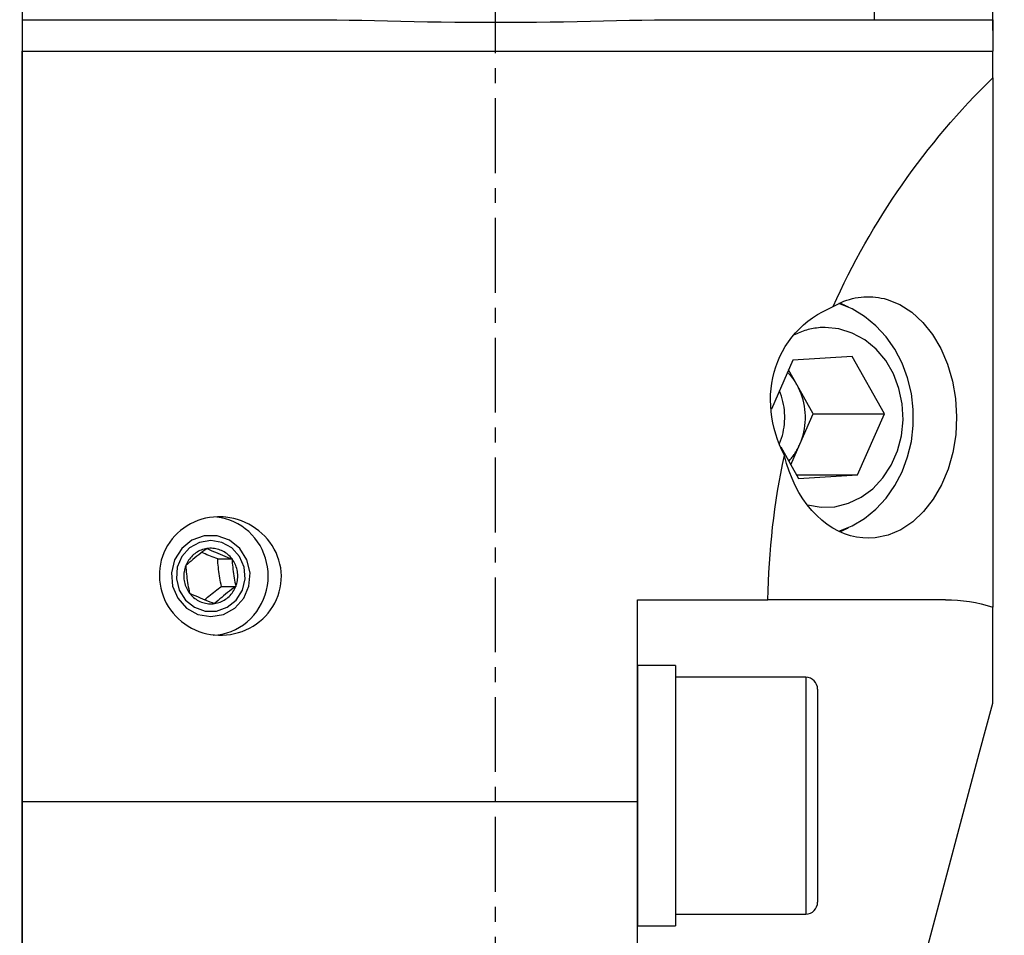
# Model space of a CAD drawing. Extents: x -61 to 153, y -58 to 131.
# Drawn here: x 68 to 109, y 7 to 46 of the extents above; entities that cross this region are included whole.
import ezdxf

# ---------------------------------------------------------------- set-up
doc = ezdxf.new("R2010")
doc.units = 0
doc.header["$MEASUREMENT"] = 0
doc.linetypes.add('CENTER', pattern=[5.059896, 3.162435, -0.632487, 0.632487, -0.632487])
doc.layers.get('0').update_dxf_attribs({"linetype": 'CONTINUOUS'})
for name, color, linetype in [('1', 4, 'CONTINUOUS'), ('2', 7, 'CONTINUOUS'), ('SK2', 7, 'CONTINUOUS'), ('SK4', 2, 'CENTER')]:
    doc.layers.add(name, color=color, linetype=linetype)
doc.styles.add('SANDVIK_STYLE', font='simplex.shx', dxfattribs={"height": 3})
doc.styles.get("Standard").update_dxf_attribs({"font": 'simplex.shx'})
doc.dimstyles.new('SANDVIK_DIM', dxfattribs={"dimscale": 0, "dimtxt": 4.5, "dimasz": 4.57, "dimexe": 5, "dimexo": 0, "dimgap": 2.3, "dimtad": 1, "dimdsep": 46, "dimtxsty": 'SANDVIK_STYLE', "dimcen": 0.09, "dimclrd": 256, "dimclre": 256, "dimclrt": 256, "dimadec": 0, "dimazin": 0, "dimtfac": 1, "dimtofl": 0, "dimtmove": 2, "dimatfit": 3, "dimfxl": 1, "dimtolj": 1, "dimtzin": 0, "dimarcsym": 0})

# ---------------------------------------------------------------- blocks, each defined once
blk = doc.blocks.new('*D0')
for p, q in [((0.000001, 33.200001), (0.000001, 111.503532)), ((109.000001, 45.072863), (109.000001, 111.503532)), ((0.000001, 109.503532), (109.000001, 109.503532))]:
    blk.add_line(p, q)
for points in [[(0.000001, 109.503532), (3.175001, 109.921529), (3.175001, 109.085535)], [(109.000001, 109.503532), (105.825001, 109.085535), (105.825001, 109.921529)]]:
    blk.add_solid(points)
blk.add_text('109.0', height=3).set_placement((50.33158, 111.003532))
blk = doc.blocks.new('*D1')
for p, q in [((-37.999999, 12.399263), (-37.999999, 128.611927)), ((109.000001, 45.072863), (109.000001, 128.611927)), ((-37.999999, 126.611927), (109.000001, 126.611927))]:
    blk.add_line(p, q)
for points in [[(-37.999999, 126.611927), (-34.824999, 127.029924), (-34.824999, 126.19393)], [(109.000001, 126.611927), (105.825001, 126.19393), (105.825001, 127.029924)]]:
    blk.add_solid(points)
blk.add_text('147.0', height=3).set_placement((31.173685, 128.111927))
blk = doc.blocks.new('*D4')
for p, q in [((0.000001, 33.200001), (0.000001, 93.761513)), ((88.001751, 66.000821), (88.001751, 93.761513)), ((0.000001, 91.761513), (88.001751, 91.761513))]:
    blk.add_line(p, q)
for points in [[(0.000001, 91.761513), (3.175001, 92.17951), (3.175001, 91.343516)], [(88.001751, 91.761513), (84.826751, 91.343516), (84.826751, 92.17951)]]:
    blk.add_solid(points)
blk.add_text('88.0', height=3).set_placement((40.558771, 93.261513))
blk = doc.blocks.new('*D5')
for p, q in [((90.001751, 51.191982), (127.422066, 51.191982)), ((125.422066, 51.191982), (125.422066, 0)), ((83, 0), (127.422066, 0))]:
    blk.add_line(p, q)
for points in [[(125.422066, 51.191982), (125.840062, 48.016982), (125.004069, 48.016982)], [(125.422066, 0), (125.004069, 3.175), (125.840062, 3.175)]]:
    blk.add_solid(points)
blk.add_text('>5.5', height=3, rotation=90).set_placement((123.922066, 21.818359))

msp = doc.modelspace()

# ---------------------------------------------------------------- linework, layer by layer
at = {"layer": '1'}
for p, q in [((103.998251, 45.527973), (103.998251, 50.518232)), ((68.000001, 49.492035), (68.000001, 32.580714)), ((68.000001, 45.528463), (80.254034, 45.528463)), ((68.000001, 45.528463), (68.000001, 44.203287)), ((95.745967, 45.528463), (109.000001, 45.528463)), ((109.000001, 45.528463), (109.000001, 44.203287)), ((68.000001, 44.203287), (109.000001, 44.203287)), ((68.000001, 12.500001), (68.000001, 44.203287)), ((109.000001, 43.072863), (109.000001, 44.203287)), ((109.000001, 43.072863), (109.000001, 20.713121)), ((68.000001, 32.580714), (68.000001, -37.580712)), ((103.055706, 31.301833), (100.559259, 31.147987)), ((104.419315, 28.882309), (103.055706, 31.301833)), ((100.559259, 31.147987), (99.648775, 29.079721)), ((100.73751, 30.092071), (100.376452, 30.732716)), ((101.419315, 28.882309), (100.73751, 30.092071)), ((100.852895, 27.595624), (101.419315, 28.882309)), ((101.419315, 28.882309), (104.419315, 28.882309)), ((103.286476, 26.308939), (104.419315, 28.882309)), ((100.04079, 27.484507), (100.790029, 26.155092)), ((100.469288, 26.724216), (100.852895, 27.595624)), ((100.703335, 26.308939), (103.286476, 26.308939)), ((100.790029, 26.155092), (103.286476, 26.308939)), ((76.262305, 22.75092), (76.86711, 22.75092)), ((76.420769, 21.588875), (77.025574, 21.588875)), ((94.000001, 12.500001), (94.000001, 21.028463)), ((94.000001, 21.028463), (99.503969, 21.028463)), ((107.000001, 21.028463), (99.503969, 21.028463)), ((109.000001, 16.658463), (109.000001, 20.713121)), ((95.600001, 18.250001), (94.000001, 18.250001)), ((94.000001, 18.250001), (94.000001, 7.250001)), ((95.600001, 18.250001), (95.600001, 7.250001)), ((101.100001, 17.750001), (95.600001, 17.750001)), ((101.100001, 17.750001), (101.100001, 7.750001)), ((101.600001, 17.250001), (101.600001, 8.250001)), ((108.429269, 14.528463), (109.000001, 16.658463)), ((106.266323, 6.45624), (108.429269, 14.528463)), ((68.000001, 3.558463), (68.000001, 12.500001)), ((68.000001, 12.500001), (94.000001, 12.500001)), ((94.000001, 3.558463), (94.000001, 12.500001)), ((95.600001, 7.750001), (101.100001, 7.750001)), ((94.000001, 7.250001), (95.600001, 7.250001))]:
    msp.add_line(p, q, dxfattribs=at)
for points in [[(80.254034, 45.528463, 0), (80.767873, 45.526425, 0), (81.288678, 45.520851, 0), (81.816379, 45.512553, 0), (82.35091, 45.502336, 0), (82.892248, 45.490885, 0), (83.440417, 45.478786, 0), (83.99544, 45.466625, 0), (84.557364, 45.454941, 0), (85.126329, 45.444183, 0), (85.70071, 45.434794, 0), (86.275533, 45.427187, 0), (86.850355, 45.421606, 0), (87.425178, 45.418175, 0), (88, 45.417007, 0), (88.574822, 45.418175, 0), (89.149645, 45.421606, 0), (89.724467, 45.427187, 0), (90.299289, 45.434794, 0), (90.87367, 45.444183, 0), (91.442635, 45.454941, 0), (92.00456, 45.466624, 0), (92.559584, 45.478786, 0), (93.107753, 45.490885, 0), (93.649091, 45.502336, 0), (94.183622, 45.512553, 0), (94.711323, 45.520851, 0), (95.232128, 45.526425, 0), (95.745967, 45.528463, 0)], [(102.252938, 33.406987, 0), (102.366139, 33.471093, 0), (102.48082, 33.530089, 0), (102.596856, 33.583912, 0), (102.714123, 33.632504, 0), (102.832494, 33.675813, 0), (102.951841, 33.713791, 0), (103.072037, 33.746399, 0), (103.192951, 33.773601, 0), (103.314454, 33.795367, 0), (103.436415, 33.811675, 0), (103.558701, 33.822506, 0), (103.681182, 33.827849, 0), (103.803725, 33.827698, 0), (103.926198, 33.822054, 0), (104.04847, 33.810922, 0), (104.170409, 33.794315, 0), (104.291883, 33.77225, 0), (104.412761, 33.744751, 0), (104.532914, 33.711847, 0)], [(104.532914, 33.711847, 0), (105.069286, 33.493778, 0), (105.575771, 33.168641, 0), (106.040989, 32.74374, 0), (106.454487, 32.228622, 0), (106.806975, 31.634863, 0), (107.090533, 30.975801, 0), (107.298789, 30.266245, 0), (107.427066, 29.522138, 0), (107.47248, 28.760199, 0), (107.434011, 27.997546, 0), (107.312524, 27.251316, 0), (107.110748, 26.538275, 0), (106.833216, 25.874444, 0), (106.486165, 25.274737, 0), (106.077392, 24.75263, 0), (105.616081, 24.319853, 0), (105.112598, 23.98613, 0), (104.578254, 23.75896, 0), (104.025056, 23.643445, 0)], [(100.196815, 27.117373, 0), (100.090146, 27.339003, 0), (99.993701, 27.56388, 0), (99.907561, 27.792014, 0), (99.831809, 28.023415, 0), (99.76661, 28.258122, 0), (99.712264, 28.496199, 0), (99.669316, 28.736475, 0), (99.638251, 28.97672, 0), (99.619137, 29.216282, 0), (99.612051, 29.455342, 0), (99.617152, 29.693903, 0), (99.634611, 29.931963, 0), (99.664775, 30.169524, 0), (99.708048, 30.406209, 0), (99.764099, 30.638858, 0), (99.832644, 30.866363, 0), (99.913669, 31.088747, 0), (100.007369, 31.306014, 0), (100.113951, 31.518126, 0), (100.233757, 31.725146, 0), (100.366548, 31.925998, 0), (100.510652, 32.117928, 0), (100.665499, 32.300456, 0), (100.831007, 32.473745, 0), (101.007183, 32.637853, 0), (101.194092, 32.792787, 0), (101.391595, 32.938286, 0), (101.59686, 33.072452, 0), (101.80893, 33.195094, 0), (102.02767, 33.306509, 0), (102.252938, 33.406987, 0)], [(102.500693, 23.916987, 0), (103.056131, 24.146498, 0), (103.579397, 24.461055, 0), (104.06078, 24.85482, 0), (104.491345, 25.320482, 0), (104.8631, 25.8494, 0), (105.169145, 26.431756, 0), (105.4038, 27.056741, 0), (105.562709, 27.712755, 0), (105.642922, 28.387621, 0), (105.642951, 29.068814, 0), (105.562795, 29.743689, 0), (105.403942, 30.399721, 0), (105.169341, 31.024732, 0), (104.863345, 31.607123, 0), (104.491635, 32.136083, 0), (104.06111, 32.601795, 0), (103.57976, 32.995614, 0), (103.056521, 33.31023, 0), (102.501103, 33.539805, 0)], [(102.911223, 33.379911, 0), (102.891531, 33.390067, 0), (102.871798, 33.400113, 0), (102.852021, 33.410047, 0), (102.832203, 33.41987, 0), (102.812344, 33.42958, 0), (102.792444, 33.439179, 0), (102.772504, 33.448665, 0), (102.752523, 33.458039, 0), (102.732504, 33.4673, 0), (102.712445, 33.476448, 0), (102.692348, 33.485483, 0), (102.672213, 33.494404, 0), (102.652041, 33.503212, 0), (102.631831, 33.511906, 0), (102.611585, 33.520486, 0), (102.591303, 33.528951, 0), (102.570985, 33.537302, 0), (102.550633, 33.545539, 0), (102.530245, 33.553661, 0)], [(101.922867, 32.528463, 0), (101.850248, 32.527537, 0), (101.777663, 32.524762, 0), (101.705149, 32.520138, 0), (101.632742, 32.513667, 0), (101.560475, 32.505352, 0), (101.488386, 32.495199, 0), (101.416507, 32.483211, 0), (101.344876, 32.469394, 0), (101.273525, 32.453756, 0), (101.202491, 32.436303, 0), (101.131808, 32.417044, 0), (101.06151, 32.395989, 0), (100.991632, 32.373148, 0), (100.922207, 32.348532, 0), (100.853269, 32.322154, 0), (100.784853, 32.294024, 0), (100.71699, 32.264159, 0), (100.649715, 32.232571, 0), (100.58306, 32.199277, 0)], [(101.168767, 25.029574, 0), (101.746277, 24.933938, 0), (102.329336, 24.95756, 0), (102.899621, 25.099698, 0), (103.439207, 25.355884, 0), (103.931136, 25.718068, 0), (104.359947, 26.174866, 0), (104.712163, 26.711921, 0), (104.976714, 27.312354, 0), (105.145285, 27.957294, 0), (105.212578, 28.626471, 0), (105.176479, 29.298854, 0), (105.038122, 29.95331, 0), (104.801855, 30.56927, 0), (104.475105, 31.127375, 0), (104.068139, 31.610084, 0), (103.59375, 32.002227, 0), (103.066847, 32.291478, 0), (102.503989, 32.468747, 0), (101.922867, 32.528463, 0)], [(100.73751, 30.092071, 0), (100.719519, 30.123474, 0), (100.70112, 30.15456, 0), (100.682318, 30.185323, 0), (100.663117, 30.215756, 0), (100.643521, 30.245851, 0), (100.623535, 30.275602, 0), (100.603163, 30.305002, 0), (100.58241, 30.334045, 0), (100.56128, 30.362723, 0), (100.539779, 30.39103, 0), (100.51791, 30.418961, 0), (100.495681, 30.446508, 0), (100.473094, 30.473665, 0), (100.450156, 30.500426, 0), (100.426871, 30.526785, 0), (100.403245, 30.552737, 0), (100.379283, 30.578275, 0), (100.354991, 30.603393, 0), (100.330374, 30.628085, 0)], [(100.852895, 27.595624, 0), (100.904009, 27.720113, 0), (100.949107, 27.847664, 0), (100.98805, 27.97789, 0), (101.020722, 28.110396, 0), (101.047023, 28.244779, 0), (101.066873, 28.380631, 0), (101.080211, 28.517539, 0), (101.086998, 28.655087, 0), (101.087213, 28.792859, 0), (101.080854, 28.930435, 0), (101.067941, 29.067397, 0), (101.048514, 29.203331, 0), (101.022632, 29.337822, 0), (100.990373, 29.470462, 0), (100.951834, 29.600849, 0), (100.907134, 29.728587, 0), (100.856408, 29.853287, 0), (100.799809, 29.974571, 0), (100.73751, 30.092071, 0)], [(99.995153, 27.633025, 0), (100.038645, 27.742688, 0), (100.077505, 27.854644, 0), (100.111643, 27.968635, 0), (100.14098, 28.084394, 0), (100.165448, 28.201652, 0), (100.18499, 28.320137, 0), (100.19956, 28.439572, 0), (100.209124, 28.559679, 0), (100.21366, 28.680179, 0), (100.213157, 28.800792, 0), (100.207617, 28.921236, 0), (100.197053, 29.041232, 0), (100.181489, 29.1605, 0), (100.160961, 29.278762, 0), (100.135517, 29.395743, 0), (100.105217, 29.51117, 0), (100.07013, 29.624777, 0), (100.030339, 29.736296, 0), (99.985936, 29.84547, 0)], [(100.381125, 26.880586, 0), (100.411309, 26.912959, 0), (100.440955, 26.945989, 0), (100.470051, 26.979664, 0), (100.498587, 27.013972, 0), (100.526552, 27.048901, 0), (100.553937, 27.084439, 0), (100.580731, 27.120571, 0), (100.606926, 27.157286, 0), (100.63251, 27.194569, 0), (100.657475, 27.232408, 0), (100.681813, 27.270788, 0), (100.705513, 27.309696, 0), (100.728568, 27.349118, 0), (100.75097, 27.389039, 0), (100.772709, 27.429445, 0), (100.793779, 27.470322, 0), (100.814172, 27.511654, 0), (100.833879, 27.553426, 0), (100.852895, 27.595624, 0)], [(104.025056, 23.643445, 0), (103.764768, 23.628583, 0), (103.504355, 23.638553, 0), (103.245085, 23.673306, 0), (102.98822, 23.732673, 0), (102.735011, 23.816364, 0), (102.486691, 23.923973, 0), (102.24447, 24.054975, 0), (102.009525, 24.208732, 0), (101.783002, 24.384496, 0), (101.566004, 24.581411, 0), (101.359586, 24.798519, 0), (101.164754, 25.034761, 0), (100.982456, 25.288988, 0), (100.813581, 25.559962, 0), (100.65895, 25.846363, 0), (100.519317, 26.146798, 0), (100.395361, 26.459803, 0), (100.287685, 26.783854, 0), (100.196815, 27.117373, 0)], [(76.595019, 24.514317, 0), (76.425052, 24.526443, 0), (76.255773, 24.527685, 0), (76.087177, 24.518129, 0), (75.919265, 24.497758, 0), (75.752011, 24.466327, 0), (75.586881, 24.423924, 0), (75.426112, 24.371127, 0), (75.269768, 24.308015, 0), (75.117842, 24.234563, 0), (74.970309, 24.150504, 0), (74.828494, 24.056506, 0), (74.694107, 23.953602, 0), (74.567693, 23.842303, 0), (74.449155, 23.722539, 0), (74.338547, 23.594212, 0), (74.236554, 23.457838, 0), (74.144895, 23.315698, 0), (74.063596, 23.168158, 0), (73.992596, 23.015228, 0), (73.931948, 22.856723, 0), (73.882266, 22.69387, 0), (73.844194, 22.529001, 0), (73.817674, 22.36244, 0), (73.80259, 22.194202, 0), (73.799056, 22.024271, 0), (73.80724, 21.853997, 0), (73.826923, 21.685753, 0), (73.857897, 21.51975, 0), (73.900175, 21.35593, 0), (73.953825, 21.194302, 0), (74.018411, 21.036462, 0), (74.093022, 20.884417, 0), (74.177475, 20.738086, 0), (74.271752, 20.597441, 0), (74.375964, 20.46253, 0), (74.488947, 20.334954, 0), (74.609428, 20.215969, 0), (74.737258, 20.105504, 0), (74.872372, 20.00348, 0), (75.014804, 19.91003, 0), (75.163219, 19.826107, 0), (75.315758, 19.752583, 0), (75.472384, 19.689291, 0), (75.633094, 19.636192, 0), (75.797999, 19.593307, 0), (75.965383, 19.561161, 0), (76.13343, 19.539991, 0), (76.302018, 19.529601, 0), (76.471146, 19.529989, 0), (76.640819, 19.541247, 0), (76.810003, 19.563404, 0), (76.976379, 19.596121, 0), (77.139661, 19.639201, 0), (77.299926, 19.692616, 0), (77.457239, 19.756531, 0), (77.610867, 19.830856, 0), (77.758539, 19.914546, 0), (77.899713, 20.007234, 0), (78.034416, 20.108887, 0), (78.162584, 20.219592, 0), (78.283902, 20.339479, 0), (78.396614, 20.46702, 0), (78.499676, 20.600973, 0), (78.593147, 20.74142, 0), (78.676981, 20.888438, 0), (78.750912, 21.042084, 0), (78.813747, 21.200379, 0), (78.864881, 21.361585, 0), (78.904427, 21.52565, 0), (78.93227, 21.692602, 0), (78.948233, 21.862295, 0), (78.95202, 22.032468, 0), (78.943737, 22.201272, 0), (78.923572, 22.368854, 0), (78.891539, 22.535218, 0), (78.847613, 22.699939, 0), (78.792601, 22.86039, 0), (78.726999, 23.015893, 0), (78.650922, 23.166571, 0), (78.56439, 23.312549, 0), (78.467966, 23.452845, 0), (78.36307, 23.585625, 0), (78.250095, 23.710859, 0), (78.129127, 23.828637, 0), (78.00013, 23.938933, 0), (77.863859, 24.041122, 0), (77.722253, 24.133841, 0), (77.575521, 24.21717, 0), (77.423748, 24.291216, 0), (77.266843, 24.355919, 0), (77.105245, 24.410941, 0), (76.940961, 24.455554, 0), (76.774327, 24.489677, 0), (76.605336, 24.513231, 0), (76.497415, 24.524401, 0), (76.452622, 24.529029, 0), (76.428147, 24.531558, 0)], [(78.395615, 22.028463, 0), (78.388413, 22.220953, 0), (78.366853, 22.412301, 0), (78.331061, 22.601369, 0), (78.281251, 22.787036, 0), (78.217717, 22.968199, 0), (78.140837, 23.143783, 0), (78.051068, 23.312745, 0), (77.948942, 23.474082, 0), (77.835066, 23.626836, 0), (77.710117, 23.770099, 0), (77.574835, 23.903023, 0), (77.430024, 24.024817, 0), (77.276543, 24.134758, 0), (77.115305, 24.232194, 0), (76.947266, 24.316545, 0), (76.773425, 24.387312, 0), (76.594812, 24.444074, 0), (76.412489, 24.486493, 0), (76.227538, 24.514319, 0)], [(75.969875, 20.312613, 0), (76.510462, 20.405582, 0), (76.992467, 20.674416, 0), (77.363659, 21.089982, 0), (77.583812, 21.607246, 0), (77.629071, 22.170156, 0), (77.49453, 22.717712, 0), (77.194769, 23.190576, 0), (76.762271, 23.537508, 0), (76.243906, 23.720911, 0), (75.695845, 23.720911, 0), (75.177479, 23.537508, 0), (74.744982, 23.190576, 0), (74.445221, 22.717712, 0), (74.31068, 22.170156, 0), (74.355938, 21.607246, 0), (74.576092, 21.089982, 0), (74.947284, 20.674416, 0), (75.429289, 20.405582, 0), (75.969875, 20.312613, 0)], [(102.529836, 23.903103, 0), (102.550224, 23.911222, 0), (102.570577, 23.919456, 0), (102.590895, 23.927805, 0), (102.611178, 23.936269, 0), (102.631425, 23.944846, 0), (102.651635, 23.953538, 0), (102.671808, 23.962343, 0), (102.691944, 23.971262, 0), (102.712042, 23.980295, 0), (102.732101, 23.989441, 0), (102.752122, 23.998699, 0), (102.772103, 24.008071, 0), (102.792044, 24.017555, 0), (102.811945, 24.027151, 0), (102.831805, 24.03686, 0), (102.851623, 24.04668, 0), (102.8714, 24.056612, 0), (102.891135, 24.066655, 0), (102.910827, 24.07681, 0)], [(75.969875, 23.529463, 0), (75.496978, 23.448134, 0), (75.075327, 23.212963, 0), (74.750614, 22.849432, 0), (74.558027, 22.396936, 0), (74.518436, 21.904511, 0), (74.63613, 21.425518, 0), (74.898357, 21.011863, 0), (75.276699, 20.708373, 0), (75.730157, 20.547934, 0), (76.209593, 20.547934, 0), (76.663052, 20.708373, 0), (77.041394, 21.011863, 0), (77.30362, 21.425518, 0), (77.421315, 21.904511, 0), (77.381723, 22.396936, 0), (77.189136, 22.849432, 0), (76.864423, 23.212963, 0), (76.442772, 23.448134, 0), (75.969875, 23.529463, 0)], [(75.811412, 23.190507, 0), (75.724477, 23.12598, 0), (75.638139, 23.061054, 0), (75.552468, 22.99568, 0), (75.467538, 22.92981, 0), (75.383421, 22.863394, 0), (75.300296, 22.796476, 0), (75.21894, 22.729681, 0), (75.139711, 22.663382, 0), (75.062721, 22.597766, 0), (74.987624, 22.53268, 0), (74.914177, 22.46805, 0)], [(75.811412, 23.190507, 0), (75.749539, 23.179746, 0), (75.688336, 23.165488, 0), (75.627988, 23.147778, 0), (75.568678, 23.126668, 0), (75.510587, 23.102222, 0), (75.45389, 23.074516, 0), (75.398761, 23.043633, 0), (75.345366, 23.009667, 0), (75.293867, 22.972721, 0), (75.244422, 22.932907, 0), (75.19718, 22.890347, 0), (75.152284, 22.845169, 0), (75.109871, 22.797511, 0), (75.070071, 22.747517, 0), (75.033002, 22.695339, 0), (74.99878, 22.641137, 0), (74.967506, 22.585073, 0), (74.939276, 22.527319, 0), (74.914177, 22.46805, 0)], [(76.262305, 22.75092, 0), (76.186081, 22.780486, 0), (76.110136, 22.810186, 0), (76.034498, 22.840033, 0), (75.959193, 22.870039, 0), (75.884247, 22.900217, 0), (75.809687, 22.930579, 0), (75.735538, 22.961138, 0), (75.66197, 22.991845, 0), (75.589469, 23.02249, 0)], [(76.86711, 22.75092, 0), (76.827131, 22.800762, 0), (76.784549, 22.84826, 0), (76.739493, 22.893267, 0), (76.692099, 22.935648, 0), (76.642512, 22.975275, 0), (76.590882, 23.012025, 0), (76.537366, 23.045789, 0), (76.482127, 23.076463, 0), (76.425332, 23.103954, 0), (76.367154, 23.128179, 0), (76.307769, 23.149065, 0), (76.247359, 23.166547, 0), (76.186105, 23.180572, 0), (76.124195, 23.191099, 0), (76.061816, 23.198095, 0), (75.999158, 23.201539, 0), (75.936411, 23.20142, 0), (75.873765, 23.197739, 0), (75.811412, 23.190507, 0)], [(75.811412, 23.190507, 0), (75.898905, 23.151245, 0), (75.988074, 23.11174, 0), (76.079121, 23.071962, 0), (76.172251, 23.031883, 0), (76.267667, 22.991471, 0), (76.365434, 22.950754, 0), (76.464638, 22.910112, 0), (76.564627, 22.869771, 0), (76.665008, 22.829847, 0), (76.765851, 22.790244, 0), (76.86711, 22.75092, 0)], [(74.914177, 22.46805, 0), (74.892283, 22.407446, 0), (74.873662, 22.345691, 0), (74.858371, 22.282973, 0), (74.846454, 22.219482, 0), (74.83795, 22.15541, 0), (74.832883, 22.090954, 0), (74.83127, 22.026307, 0), (74.833114, 21.961667, 0), (74.83841, 21.897229, 0), (74.847143, 21.833191, 0), (74.859285, 21.769745, 0), (74.874801, 21.707085, 0), (74.893642, 21.645401, 0), (74.915751, 21.58488, 0), (74.941062, 21.525707, 0), (74.969497, 21.46806, 0), (75.00097, 21.412116, 0), (75.035386, 21.358043, 0), (75.07264, 21.306006, 0)], [(74.914177, 22.46805, 0), (74.920266, 22.380981, 0), (74.927196, 22.293073, 0), (74.93508, 22.204212, 0), (74.944043, 22.114273, 0), (74.954154, 22.023501, 0), (74.965395, 21.932528, 0), (74.977745, 21.84192, 0), (74.991196, 21.751647, 0), (75.005702, 21.661654, 0), (75.021215, 21.571925, 0), (75.037651, 21.482526, 0), (75.05485, 21.393768, 0), (75.07264, 21.306006, 0)], [(76.420769, 21.588875, 0), (76.40315, 21.67578, 0), (76.386179, 21.76334, 0), (76.369933, 21.851634, 0), (76.354489, 21.940739, 0), (76.339925, 22.030734, 0), (76.326318, 22.121696, 0), (76.313751, 22.213622, 0), (76.302368, 22.305514, 0), (76.292251, 22.396318, 0), (76.283294, 22.48617, 0), (76.275391, 22.575161, 0), (76.26843, 22.663382, 0), (76.262305, 22.75092, 0)], [(76.86711, 22.75092, 0), (76.8732, 22.663851, 0), (76.880129, 22.575943, 0), (76.888013, 22.487081, 0), (76.896976, 22.397142, 0), (76.907088, 22.306371, 0), (76.918328, 22.215397, 0), (76.930679, 22.124789, 0), (76.944129, 22.034517, 0), (76.958636, 21.944523, 0), (76.974148, 21.854794, 0), (76.990584, 21.765395, 0), (77.007783, 21.676638, 0), (77.025574, 21.588875, 0)], [(77.025574, 21.588875, 0), (77.047467, 21.649479, 0), (77.066088, 21.711234, 0), (77.08138, 21.773952, 0), (77.093296, 21.837444, 0), (77.1018, 21.901515, 0), (77.106867, 21.965972, 0), (77.108481, 22.030619, 0), (77.106637, 22.095259, 0), (77.10134, 22.159696, 0), (77.092607, 22.223735, 0), (77.080465, 22.28718, 0), (77.06495, 22.34984, 0), (77.046109, 22.411524, 0), (77.023999, 22.472045, 0), (76.998689, 22.531218, 0), (76.970253, 22.588865, 0), (76.93878, 22.64481, 0), (76.904364, 22.698883, 0), (76.86711, 22.75092, 0)], [(76.069392, 19.530567, 0), (76.264, 19.546908, 0), (76.456702, 19.579327, 0), (76.64625, 19.627613, 0), (76.831415, 19.691455, 0), (77.010999, 19.770437, 0), (77.183837, 19.86405, 0), (77.348811, 19.971685, 0), (77.50485, 20.092646, 0), (77.650944, 20.22615, 0), (77.786146, 20.37133, 0), (77.909581, 20.527247, 0), (78.020449, 20.69289, 0), (78.118031, 20.867186, 0), (78.201696, 21.049006, 0), (78.2709, 21.237172, 0), (78.325197, 21.430465, 0), (78.364233, 21.627632, 0), (78.387756, 21.827396, 0), (78.395615, 22.028463, 0)], [(75.07264, 21.306006, 0), (75.160134, 21.266744, 0), (75.249302, 21.227239, 0), (75.340349, 21.187461, 0), (75.433479, 21.147381, 0), (75.528896, 21.10697, 0), (75.626663, 21.066253, 0), (75.725867, 21.025611, 0), (75.825856, 20.98527, 0), (75.926236, 20.945346, 0), (76.02708, 20.905743, 0), (76.128339, 20.866418, 0)], [(75.07264, 21.306006, 0), (75.112619, 21.256163, 0), (75.155201, 21.208666, 0), (75.200258, 21.163658, 0), (75.247651, 21.121277, 0), (75.297238, 21.081651, 0), (75.348868, 21.0449, 0), (75.402384, 21.011136, 0), (75.457623, 20.980462, 0), (75.514418, 20.952971, 0), (75.572596, 20.928746, 0), (75.631981, 20.907861, 0), (75.692392, 20.890379, 0), (75.753645, 20.876353, 0), (75.815556, 20.865826, 0), (75.877935, 20.85883, 0), (75.940593, 20.855386, 0), (76.00334, 20.855505, 0), (76.065985, 20.859186, 0), (76.128339, 20.866418, 0)], [(75.709517, 21.028154, 0), (75.769582, 21.079005, 0), (75.830867, 21.130162, 0), (75.893461, 21.181649, 0), (75.95745, 21.233485, 0), (76.022499, 21.285376, 0), (76.088176, 21.33701, 0), (76.154245, 21.388244, 0), (76.220513, 21.438967, 0), (76.28703, 21.48928, 0), (76.353791, 21.539237, 0), (76.420769, 21.588875, 0)], [(77.025574, 21.588875, 0), (76.938639, 21.524348, 0), (76.852301, 21.459422, 0), (76.76663, 21.394048, 0), (76.6817, 21.328178, 0), (76.597583, 21.261762, 0), (76.514458, 21.194844, 0), (76.433102, 21.128049, 0), (76.353873, 21.06175, 0), (76.276883, 20.996135, 0), (76.201786, 20.931048, 0), (76.128339, 20.866418, 0)], [(76.128339, 20.866418, 0), (76.190211, 20.87718, 0), (76.251414, 20.891437, 0), (76.311762, 20.909148, 0), (76.371072, 20.930258, 0), (76.429164, 20.954703, 0), (76.48586, 20.982409, 0), (76.54099, 21.013292, 0), (76.594385, 21.047258, 0), (76.645883, 21.084204, 0), (76.695329, 21.124018, 0), (76.742571, 21.166578, 0), (76.787466, 21.211756, 0), (76.829879, 21.259415, 0), (76.86968, 21.309408, 0), (76.906748, 21.361586, 0), (76.940971, 21.415789, 0), (76.972245, 21.471852, 0), (77.000474, 21.529606, 0), (77.025574, 21.588875, 0)]]:
    msp.add_polyline3d(points, dxfattribs=at)
at = {"layer": '1', "extrusion": (0, 0, -1)}
for centre, radius, start, end in [((-131.000001, 20.528463), 31.5, 24.132115, 45.700207), ((-131.000001, 20.528463), 31.5, 0.909495, 12.07382), ((-107.000001, 14.528463), 6.5, 90, 107.920213)]:
    msp.add_arc(centre, radius, start, end, dxfattribs=at)
at = {"layer": '1'}
for centre, start, end in [((101.100001, 17.250001), 0, 90), ((101.100001, 8.250001), 270, 0)]:
    msp.add_arc(centre, 0.5, start, end, dxfattribs=at)
at = {"layer": 'SK4'}
msp.add_line((88.001751, -1.428365), (88.001751, 64.000821), dxfattribs=at)

# ---------------------------------------------------------------- dimensions: what is measured, and where the dimension line sits
at = {"layer": '2'}
dim = msp.add_linear_dim(base=(109.000001, 109.503532), p1=(0.000001, 33.200001), p2=(109.000001, 45.072863), text='109.0', dimstyle='SANDVIK_DIM', dxfattribs=at)
dim.commit()
dim.dimension.update_dxf_attribs({"geometry": '*D0', "text_midpoint": (50.33158, 111.003532)})
at = {"layer": 'SK2'}
for base, p1, p2, text, picture, middle in [((109.000001, 126.611927), (-37.999999, 12.399263), (109.000001, 45.072863), '147.0', '*D1', (31.173685, 128.111927)), ((88.001751, 91.761513), (0.000001, 33.200001), (88.001751, 66.000821), '88.0', '*D4', (40.558771, 93.261513))]:
    dim = msp.add_linear_dim(base=base, p1=p1, p2=p2, text=text, dimstyle='SANDVIK_DIM', dxfattribs=at)
    dim.commit()
    dim.dimension.update_dxf_attribs({"geometry": picture, "text_midpoint": middle})
dim = msp.add_linear_dim(base=(125.422066, 0), p1=(90.001751, 51.191982), p2=(83, 0), angle=90, text='>5.5', dimstyle='SANDVIK_DIM', dxfattribs=at)
dim.commit()
dim.dimension.update_dxf_attribs({"geometry": '*D5', "text_midpoint": (123.922066, 21.818359)})

doc.saveas('drawing.dxf')
